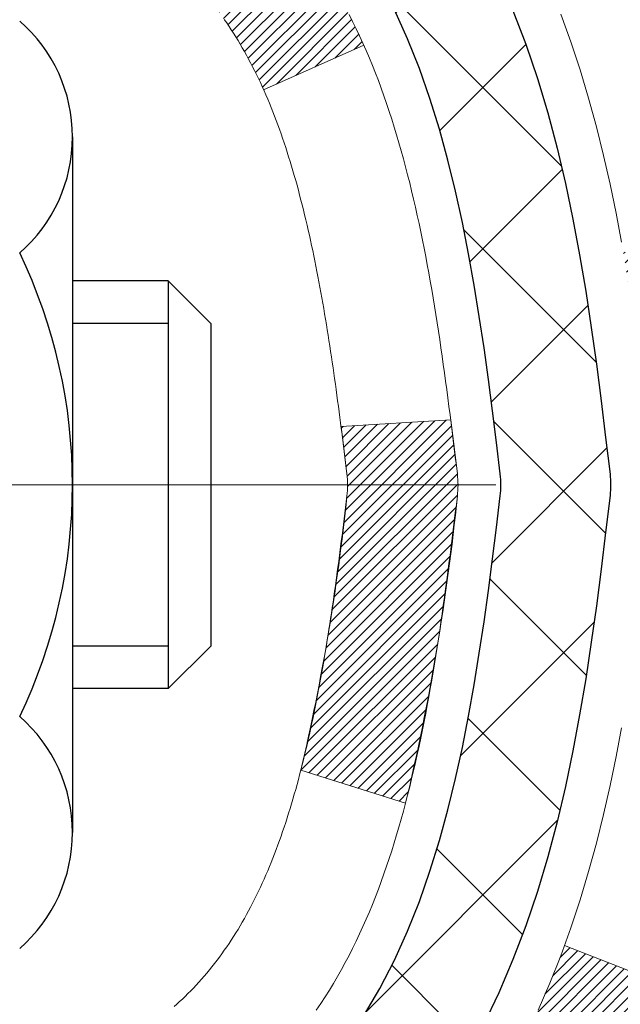
# Model space of a CAD drawing. Extents: x -7 to 3254, y -7 to 1977.
# Drawn here: x 21 to 22, y 17 to 18 of the extents above; entities that cross this region are included whole.
import ezdxf

# ---------------------------------------------------------------- set-up
doc = ezdxf.new("R2010")
doc.units = 0
doc.header["$LTSCALE"] = 5
doc.header["$MEASUREMENT"] = 0
doc.linetypes.add('CENTERX2', pattern=[4, 2.5, -0.5, 0.5, -0.5])
for name, color, linetype, lineweight in [('CENTERLINE - L', 1, 'CENTERX2', 18), ('CONCRETE - H', 130, 'CONTINUOUS', 9), ('DECK COAT - H', 20, 'CONTINUOUS', 20), ('DECK COAT - L', 22, 'CONTINUOUS', 18), ('MIG FOOT - H', 251, 'CONTINUOUS', 20), ('MIG RETAINER - H', 251, 'CONTINUOUS', 20), ('PVC SIDESHEET - H', 170, 'CONTINUOUS', 20), ('PVC SIDESHEET - L', 150, 'CONTINUOUS', 25), ('SCREW - L', 1, 'CONTINUOUS', 25)]:
    doc.layers.add(name, color=color, linetype=linetype, lineweight=lineweight)
pattern_1 = [(45, (-163.3141805429529, -79.77278840235523), (-0.003479849246914297, 0.003479849246914297), [])]

msp = doc.modelspace()

# ---------------------------------------------------------------- hatches: boundary and pattern name
at = {"layer": 'CONCRETE - H'}
h = msp.add_hatch(dxfattribs=at)
h.set_pattern_fill('AR-CONC', color=256, scale=0.21)
h.set_pattern_definition([(49.99999999999999, (0, 0), (1.506246383461582, -0.1317794834634497), [0.1575, -1.7325]), (355, (0, 0), (-0.2913778005873, 1.579603480770025), [0.126, -1.386]), (100.45144446, (0.1255205301, -0.0109816224), (1.214868578126935, 1.447823981034122), [0.1338544032, -1.4723984352]), (46.18420000000002, (0, 0.42), (2.241206794410302, -0.3475904896654607), [0.23625, -2.598749999999999]), (96.63563549, (0.1867671645, 0.3910340553), (1.96279008591588, 2.045649061626556), [0.2007817182, -2.208598895999999]), (351.1841639899999, (0, 0.42), (1.962790084615023, 2.045649060566979), [0.189, -2.0790000021]), (21, (0.21, 0.315), (1.25350480944877, -0.8454996703972115), [0.1575, -1.7325]), (326.0000000000001, (0.21, 0.315), (0.5109621970353216, 1.522815094598391), [0.126, -1.386]), (71.45144474, (0.3144587334, 0.2445416946), (1.764466991132939, 0.677315420893343), [0.133854399, -1.4723984352]), (37.50000000000001, (0, 0), (0.0255356961663104, 0.6990770930457542), [0, -1.3692, 0, -1.407, 0, -1.39125]), (7.499999999999999, (0, 0), (0.552446028628512, 0.8282645949529565), [0, -0.8021999999999999, 0, -1.3377, 0, -0.53025]), (327.5, (-0.4683, 0), (1.121027115962059, -0.04736523064219748), [0, -0.525, 0, -1.638, 0, -2.1735]), (317.5, (-0.6783, 0), (1.224690955619011, 0.2102204628978672), [0, -0.6825, 0, -1.0878, 0, -1.5435])])
edge = h.paths.add_edge_path()
edge.add_spline(control_points=[(31.02805535136699, 19.42125685639063), (31.25398744479257, 17.59344139797401), (26.66220166461023, 17.95199169146684), (23.65711285598827, 15.0361211265286), (24.51457234769766, 11.02817329633081), (27.16139633509691, 9.972265744187292), (27.44943144113856, 8.864216674042941), (27.5832094556582, 8.686932553146432)], knot_values=[0, 0, 0, 0, 5.102052994618899, 8.05350851210351, 12.05774161910766, 14.90199269968701, 15.51157126353492, 15.51157126353492, 15.51157126353492, 15.51157126353492], degree=3, periodic=0)
edge.add_line((27.58320945565825, 8.686932553144274), (27.09020931961552, 8.686932553144956))
edge.add_line((27.09020931961552, 8.686932553144956), (27.09020780363622, 8.88378256165798))
edge.add_line((27.09020780363622, 8.88378256165798), (26.42052561961546, 8.88378256165798))
edge.add_arc((26.42052410379316, 8.923152561994215), 0.03937000036541512, 240.0000000473369, 270.00220599999454, ccw=False)
edge.add_line((26.40083910363862, 8.889057141514499), (26.26507819601832, 8.967438738069617))
edge.add_arc((26.20996019595981, 8.871971561516368), 0.1102360001519432, 60.00000001047986, 89.99921203074757)
edge.add_line((26.20996171199781, 8.982207561657887), (25.30200225498962, 8.982207561657887))
edge.add_arc((25.30200225498971, 9.021577561657514), 0.03936999999962687, 239.9999999995621, 269.9999999998655, ccw=False)
edge.add_line((25.28231725498964, 8.987482141510995), (24.60223006883078, 9.380130144328618))
edge.add_arc((24.54223012810352, 9.276207061654288), 0.1199999999992107, 60.00003267854985, 90.0000000000831)
edge.add_line((24.54223012810334, 9.396207061653499), (24.33078874554357, 9.396207061653612))
edge.add_arc((24.33078874554356, 9.435577061653557), 0.03936999999994484, 225.0000000000548, 270.0000000000207, ccw=False)
edge.add_line((24.30294995156831, 9.407738267678255), (24.18648494341457, 9.524203275831937))
edge.add_arc((23.93678145309496, 9.274502817420029), 0.3531319187059014, 44.9996521543022, 76.09774571631786)
edge.add_arc((23.64749686004034, 8.105733044108872), 1.557170273069318, 76.09794164495294, 103.9019434279113)
edge.add_arc((23.35821226698623, 9.274502817469848), 0.3531319186576659, 103.9017475030849, 132.1162769632385)
edge.add_line((23.1213888032178, 9.536450901989596), (22.99204680048095, 9.407741299636868))
edge.add_arc((22.96420497424219, 9.435577063186537), 0.03937000153292582, 270.00000044387195, 315.0062388924795, ccw=False)
edge.add_line((22.96420497454719, 9.396207061653612), (21.2532998720632, 9.396207061653612))
edge.add_arc((21.25329987206317, 9.435577061653662), 0.03937000000004964, 180.5028088778555, 270.0000000000414, ccw=False)
edge.add_line((21.21393138804231, 9.435231567943546), (21.21393290401571, 16.77496918729456))
edge.add_arc((21.2533029040156, 16.77496918729466), 0.0393699999998951, 107.30237723723471, 180.0000000001448, ccw=False)
edge.add_arc((21.11399086324736, 17.22218330113114), 0.4290404058597132, 287.3023772371883, 306.9749010396736)
edge.add_arc((21.03750452343861, 17.28429139327041), 0.5251995961845108, 309.5666441756456, 345.6920565175242)
edge.add_arc((19.96755433703981, 17.57114642008704), 1.632909065609075, 345.2170686115431, 355.1808035833611)
edge.add_arc((20.23672080921711, 17.33721849564855), 1.361411651893453, 4.074979495413102, 18.33505396016192)
edge.add_arc((21.10225018694904, 17.62977340041882), 0.4478254090914203, 17.64025593849546, 71.87109708272352)
edge.add_arc((21.27232795551284, 18.10695696466519), 0.06004988997899548, 193.4822306558128, 239.2153921070368, ccw=False)
edge.add_line((21.21393290401571, 18.09295670584127), (21.21393290401571, 18.28219175469984))
edge.add_line((21.21393290401571, 18.28219175469984), (21.11550790401603, 18.28219175469984))
edge.add_line((21.11550790401603, 18.28219175469984), (21.11550790401603, 18.28674431081991))
edge.add_arc((21.15487790401613, 18.28674431082007), 0.03937000000010116, 122.90315213941739, 180.0000000002275, ccw=False)
edge.add_line((21.13349130738018, 18.31979896834876), (21.44870924783598, 18.52374719982173))
edge.add_arc((21.26773716090952, 18.72489719406113), 0.2705775608379793, 311.9773110940874, 358.5307111492331)
edge.add_line((21.53822575922609, 18.71795928300934), (21.8261384394381, 18.71795928300922))
edge.add_arc((21.82734228098153, 18.79549559894609), 0.07754566089423381, 269.11048781214, 360.889512187944)
edge.add_line((21.90487859691839, 18.79669944048963), (21.90487859691839, 19.4212568563904))
edge.add_line((21.90487859691839, 19.4212568563904), (31.02805535136704, 19.42125685639051))
h.paths.add_polyline_path([(25.43836319360439, 11.44971420956506), (32.08122033646153, 11.44971420956506), (32.08122033646153, 12.89971420956506), (25.43836319360439, 12.89971420956506)], flags=9)
at = {"layer": 'DECK COAT - H'}
h = msp.add_hatch(dxfattribs=at)
h.set_pattern_fill('ANSI31', color=256, scale=0.03937, style=0)
h.set_pattern_definition(pattern_1)
h.paths.add_polyline_path([(21.20488882739002, 17.77859812205837), (21.20305824820841, 17.77993919281958), (21.20123016745239, 17.78123503882487), (21.19940592833697, 17.78248519349721), (21.19758687407702, 17.7836891902591), (21.19577463426637, 17.78484641537646), (21.19397364238759, 17.78595492851842), (21.1912943196339, 17.78754232077505), (21.18775585269779, 17.78947598823775), (21.18421379769038, 17.79125322939431), (21.18153306109284, 17.79247710103571), (21.17968235502323, 17.79328155559061), (21.17775679320673, 17.79407910627627), (21.17574277923993, 17.79487442229764), (21.17363992071589, 17.79566704542616), (21.17144886950641, 17.79645627638045), (21.16917027748329, 17.79724141587893), (21.16680479651856, 17.7980217646401), (21.16435345426677, 17.79879650476549), (21.16181930455204, 17.79956462426922), (21.15920326361638, 17.8003265094445), (21.15650578797724, 17.80108274748055), (21.15372733415185, 17.8018339255659), (21.15086835865768, 17.80258063088955), (21.14792931801216, 17.80332345064026), (21.14491066873254, 17.80406297200692), (21.14181286733637, 17.80479978217839), (21.13863584345378, 17.80553489840553), (21.13537935989788, 17.80627065656346), (21.13204527760783, 17.80700886866917), (21.12863555847488, 17.80775129612174), (21.12515216439007, 17.80849970032033), (21.12159705724454, 17.80925584266389), (21.11797219892944, 17.8100214845516), (21.11635185193015, 17.81038599910197, -0.01216223081922373), (21.10642524786905, 17.81250202235343), (21.12674252981284, 17.88056749662779, 0.00498223423146265), (21.12943617149139, 17.88003361598599), (21.13431807608637, 17.87899940213912), (21.1397350127489, 17.87785041396738), (21.14510325648516, 17.87669452532337), (21.15041932646736, 17.87552414134062), (21.15567974186771, 17.87433166715333), (21.16088058871057, 17.87310930895045), (21.16601761292233, 17.87184971160501), (21.17108806585665, 17.87054680707989), (21.17608927481442, 17.86919457796374), (21.18101856709674, 17.86778700684555), (21.18587327000429, 17.8663180763143), (21.1906507108383, 17.86478176895842), (21.19534821689942, 17.86317206736713), (21.19996311548877, 17.86148295412907), (21.20449273390724, 17.85970841183313), (21.20893469574455, 17.85784224605798), (21.21330304115642, 17.85587061341833), (21.217611502567, 17.85378618340313), (21.22186681012747, 17.85158693851007), (21.22607569398903, 17.84927086123683), (21.23024488430289, 17.84683593408123), (21.23438102246857, 17.84428018852883), (21.23848011644142, 17.84160760281098), (21.24253551882711, 17.83882387131142), (21.24654542480673, 17.83593206551642), (21.25050802956102, 17.83293525691202), (21.25442152827097, 17.8298365169844), (21.25828411566428, 17.82663891655248), (21.2620938381518, 17.8233454161409), (21.26584879638378, 17.81995944312131), (21.26954722114974, 17.81648470278684), (21.27318734323987, 17.81292490043096), (21.27676739344381, 17.80928374134724), (21.2802856025514, 17.80556493082894), (21.28374020135274, 17.8017721741695), (21.28712942063757, 17.7979091766624), (21.29045149119563, 17.79397964360111), (21.29370464381699, 17.78998728027885), (21.29688710929142, 17.78593579198922), (21.29999711840875, 17.78182888402544), (21.30303259549586, 17.77767046113409), (21.30599333505151, 17.77346273536408), (21.30888060346999, 17.76920668868057), (21.31169566899834, 17.76490330156899), (21.31443979988362, 17.76055355451466), (21.31711426437286, 17.7561584280031), (21.31972033071324, 17.75171890251987), (21.32225926715168, 17.74723595855015), (21.32473234193534, 17.7427105765796), (21.32714082331117, 17.73814373709352), (21.32948597952631, 17.73353642057747), (21.33176907882782, 17.72888960751673), (21.33399138946262, 17.72420427839687), (21.336154179678, 17.71948141370329), (21.33667034813115, 17.71831409703007), (21.27195117410062, 17.68945202552037), (21.27106108318898, 17.69143597207777), (21.26985467992162, 17.69406148840004), (21.26863064959079, 17.69666227539925), (21.26738879346473, 17.69923822428676), (21.26612908950617, 17.70178901127655), (21.26485171420924, 17.70431414385972), (21.26355647552779, 17.7068136406741), (21.2622431687233, 17.7092875368139), (21.26091158905771, 17.71173586737369), (21.25956153179285, 17.71415866744813), (21.25819279219044, 17.71655597213145), (21.2568051655123, 17.71892781651842), (21.25539844702027, 17.72127423570315), (21.25397243197617, 17.72359526478054), (21.25252691564182, 17.7258909388447), (21.25106169327884, 17.72816129299041), (21.24957656014928, 17.730406362312), (21.24807131151474, 17.73262618190391), (21.24654529659526, 17.73482129088744), (21.244995606228, 17.73699481777076), (21.24342251974494, 17.73914635045467), (21.241826969122, 17.74127474438431), (21.24020988633512, 17.74337885500505), (21.23857220336001, 17.74545753776191), (21.23691485217293, 17.74750964810026), (21.23523876474948, 17.74953404146537), (21.23354487306571, 17.75152957330225), (21.23183410909755, 17.75349509905617), (21.23010740482081, 17.75542947417237), (21.22836569221155, 17.75733155409613), (21.22660990324559, 17.75920019427268), (21.22484096989885, 17.76103425014706), (21.22305984315184, 17.7628325591961), (21.22126869798532, 17.76459292812977), (21.21946923164555, 17.76631400244456), (21.21766240131862, 17.76799519996938), (21.2158491641903, 17.76963593853303), (21.21403047744647, 17.77123563596454), (21.21220729827311, 17.77279371009261), (21.21038058385599, 17.77430957874627), (21.20855129138121, 17.7757826597542), (21.20672037803453, 17.77721237094543)])
h.paths.add_polyline_path([(20.94621690397159, 18.28219175470007), (21.01708290397161, 18.28219175470007), (21.01708290397161, 18.11186195312312), (20.94621690397159, 18.11186195312324)])
h.paths.add_polyline_path([(21.40222486955778, 17.85565382484525), (21.39077790935298, 17.87091695998707), (21.37860566446486, 17.88566915656666), (21.36569919893972, 17.89976953181802), (21.35204971262849, 17.91307625378236), (21.33764840538194, 17.92544749050136), (21.32248716892659, 17.93674315197903), (21.30660469573306, 17.94694098028945), (21.28895742490951, 17.9568603624799), (21.32621826844851, 18.01886076423908), (21.3418704170135, 18.00965503778876), (21.35721094632353, 17.9994677577091), (21.37204370048934, 17.98850257074888), (21.38635929791062, 17.97685330606383), (21.4001483535055, 17.96461374158285), (21.41339963268896, 17.95185043998571), (21.42609701424178, 17.93855805709994), (21.43822714183531, 17.92472998101594), (21.44978993242498, 17.91039861183093), (21.46078839350659, 17.89560543316564), (21.47122553257597, 17.88039192864095), (21.48110435712906, 17.86479958187748), (21.49042787466166, 17.8488698764961), (21.49919915630309, 17.83264425424225), (21.50054071194219, 17.8299564169789), (21.43616308836656, 17.8002358146159), (21.43241522232537, 17.80742637042998), (21.42301696926003, 17.82389064865355), (21.41296248977662, 17.83997164690992)])
h.paths.add_polyline_path([(21.1430669039714, 18.28219175470007), (21.21393290397143, 18.28219175470007), (21.21393290397143, 18.20684614358139), (21.1430669039714, 18.20684614358139)])
h = msp.add_hatch(dxfattribs=at)
h.set_pattern_fill('ANSI31', color=256, scale=0.03937, style=0)
h.set_pattern_definition(pattern_1)
edge = h.paths.add_edge_path()
edge.add_line((21.39287731565102, 17.47599897193014), (21.39718698805504, 17.44105540997099))
edge.add_arc((21.33855943491105, 17.43396294656792), 0.05905499999809771, 353.1021672443296, 366.8978327558927, ccw=False)
edge.add_arc((19.90446629189429, 17.57648499999401), 1.500199846818024, 346.579859602878, 354.2763929923744, ccw=False)
edge.add_line((21.36370221420449, 17.22830386404279), (21.29603433714871, 17.24966852532144))
edge.add_arc((19.92828895521481, 17.57052153155529), 1.404875112389268, 346.7979661355616, 354.1293311561413)
edge.add_arc((21.26717374582731, 17.43396294656678), 0.05905500000150653, 353.0589419097265, 366.9410581970547)
edge.add_line((21.32579593155035, 17.44109963811376), (21.32198278891607, 17.4717287625666))
edge.add_line((21.32198278891607, 17.4717287625666), (21.39287830083865, 17.47599903127126))
edge = h.paths.add_edge_path()
edge.add_line((21.58489677062775, 17.35036142394561), (21.51537937070631, 17.35762635885145))
edge.add_arc((17.19855465008638, 17.89553364639799), 4.350209181010778, 352.8971462706029, 353.8232404798497)
edge.add_arc((21.4648127495029, 17.43396294655916), 0.05905499999901267, 353.6858784896266, 366.3141215274354)
edge.add_arc((19.21973744229032, 17.20854184442543), 2.315415893508157, 365.7484803829724, 369.3401081593016)
edge.add_line((21.50445635951607, 17.58432133984967), (21.57320997381416, 17.59536063111828))
edge.add_arc((18.80770821384291, 17.13940521430969), 2.802837013905978, 366.17369745405193, 369.36227794870456, ccw=False)
edge.add_arc((21.53563568996216, 17.43396294656803), 0.05905499999875025, 353.3218076347646, 366.6781923652354, ccw=False)
edge.add_arc((16.10449619345033, 18.05958551381899), 5.526108933343981, 352.62627912150367, 353.4278146006737, ccw=False)
h = msp.add_hatch(dxfattribs=at)
h.set_pattern_fill('ANSI31', color=256, scale=0.03937, style=0)
h.set_pattern_definition([(45, (-163.3141805429846, 74.84742639049237), (-0.003479849246914297, 0.003479849246914297), [])])
h.paths.add_polyline_path([(21.14306690402074, 15.93690061902463), (21.21393290402077, 15.93690061902463), (21.21393290402065, 15.70068061902462), (21.14306690402063, 15.70068061902462)])
h.paths.add_polyline_path([(21.14306690402097, 16.40934061902463), (21.21393290402099, 16.40934061902463), (21.21393290402088, 16.17312061902463), (21.14306690402097, 16.17312061902463)])
h.paths.add_polyline_path([(21.1430669039714, 16.77497084339528, -0.2338025474487269), (21.18640641133706, 16.86258839283174), (21.2294120982601, 16.80626177910914, 0.2338092780812933), (21.21393290397143, 16.77496918729467), (21.21393290397222, 16.64556061902464), (21.1430669040212, 16.64556061902464)])
h.paths.add_polyline_path([(21.36569919893972, 16.96815636131792), (21.37860566446486, 16.98225673656928), (21.39077790935298, 16.99700893314888), (21.40222486955778, 17.01227206829081), (21.41296248977662, 17.02795424622603), (21.42301696926003, 17.0440352444824), (21.43241522232537, 17.06049952270597), (21.44118317327238, 17.07732147951252), (21.4493461789128, 17.09446974642718), (21.45692958934043, 17.11191288670783), (21.46395875464961, 17.12961946361223), (21.46632387401675, 17.13614640380386), (21.53195077419147, 17.11054437430174), (21.52901794417264, 17.10244369276471), (21.52231767995156, 17.08537709357221), (21.51512661656713, 17.06847416179095), (21.50742640085863, 17.05176511065336), (21.49919915630309, 17.03528163889381), (21.49042787466166, 17.01905601663996), (21.48110435712906, 17.00312631125858), (21.47122553257597, 16.98753396449511), (21.46078839350659, 16.97232045997031), (21.44978993242498, 16.95752728130513), (21.43822714183531, 16.94319591212012), (21.42609701424178, 16.92936783603601), (21.41339963268896, 16.91607545315036), (21.4001483535055, 16.9033121515531), (21.39467500512384, 16.89845384925796), (21.34783126244517, 16.95122584014472), (21.35204971262849, 16.95484963935358)])
h.paths.add_polyline_path([(20.94621690403105, 15.78618674764401), (21.01708290402118, 15.7861867476439), (21.01708290402107, 15.54996674764389), (20.94621690403059, 15.54996674764401)])
h.paths.add_polyline_path([(20.94621690403207, 16.25862674764402), (21.01708290402152, 16.2586267476439), (21.01708290402141, 16.0224067476439), (20.94621690403162, 16.02240674764401)])
h.paths.add_polyline_path([(20.94621690403298, 16.73106674764402), (21.01708290402175, 16.73106674764391), (21.01708290402163, 16.4948467476439), (20.94621690403253, 16.49484674764402)])
h.paths.add_polyline_path([(21.11635185193015, 17.05753989403409), (21.11797219892944, 17.05790440858435), (21.12371021884425, 17.05911639206555), (21.13054449639091, 17.06058473067024), (21.13715885440715, 17.06204924136146), (21.14343814704884, 17.06350217658824), (21.14946045233339, 17.06497754620635), (21.1551754744448, 17.06647019189141), (21.16056794288087, 17.06798197189788), (21.16562044400357, 17.06951342232161), (21.17034535754837, 17.07107212454183), (21.17472907656904, 17.07265116876088), (21.17874820569293, 17.07423828674347), (21.18319824174964, 17.07617260350717), (21.21156592804593, 17.01127124169317), (21.20893469574455, 17.01008364707808), (21.20449273390724, 17.00821748130282), (21.19996311548877, 17.00644293900687), (21.19534821689942, 17.00475382576893), (21.1906507108383, 17.00314412417752), (21.18587327000429, 17.00160781682176), (21.18101856709674, 17.0001388862904), (21.17608927481453, 16.99873131517221), (21.17108806585665, 16.99737908605617), (21.16601761292233, 16.99607618153105), (21.16088058871057, 16.99481658418561), (21.15567974186771, 16.99359422598273), (21.15041932646747, 16.99240175179533), (21.14510325648527, 16.99123136781269), (21.13973501274901, 16.99007547916857), (21.13431807608637, 16.98892649099695), (21.12943617149139, 16.98789227715007, 0.2400102199965719), (21.03037705963808, 16.91151719611308), (20.96634805398079, 16.94188619989221, -0.2400102199965877)])
at = {"layer": 'MIG FOOT - H'}
h = msp.add_hatch(dxfattribs=at)
h.set_pattern_fill('ANSI31', color=256, scale=1.9685, style=0)
h.set_pattern_definition([(45, (-928.7017718973823, -448.1414098691001), (-0.1739924623457148, 0.1739924623457148), [])])
h.paths.add_polyline_path([(20.87399839199892, 18.18409205313593), (20.70999839199894, 18.18409205313581), (20.70999839199962, 17.62159205313581), (20.87399839199938, 17.62159205313581)])
edge = h.paths.add_edge_path()
edge.add_line((23.42874836099926, 9.10093205313602), (21.0643283919994, 9.10093205313602))
edge.add_arc((21.06432839199928, 9.291262053135924), 0.1903299999999604, 179.9999999999829, 270.0000000000342, ccw=False)
edge.add_line((20.87399839199938, 9.291262053136037), (20.87399839199961, 17.24659205313593))
edge.add_line((20.87399839199961, 17.24659205313581), (20.70999839199939, 17.24659205313581))
edge.add_line((20.70999839199939, 17.24659205313581), (20.70999839199939, 9.291262053135924))
edge.add_arc((21.06432839199951, 9.291262053136037), 0.3543300000001182, 180.0000000000092, 269.9999999999816)
edge.add_line((21.0643283919994, 8.936932053136033), (23.42874836099938, 8.936932053136033))
edge.add_line((23.42874836099938, 8.936932053136033), (23.42874836099926, 9.10093205313602))
h.paths.add_polyline_path([(24.39749839199916, 9.100932053135907), (23.86625142299917, 9.100932053135907), (23.86625142299906, 8.93693205313592), (24.39749839199951, 8.936932053136033)])
at = {"layer": 'MIG RETAINER - H'}
h = msp.add_hatch(dxfattribs=at)
h.set_pattern_fill('ANSI31', color=256, scale=0.47, style=0)
h.set_pattern_definition([(45, (-928.7017718973823, -418.8402661755443), (-0.04154252339470966, 0.04154252339470967), [])])
h.paths.add_polyline_path([(20.47199839200093, 16.5120920531359), (20.47199839199956, 17.21320896027019), (20.54629472628162, 17.27779377833041), (20.70999839199939, 17.27779377833041), (20.70999839199996, 16.51209205313602)])
edge = h.paths.add_edge_path()
edge.add_arc((21.25199839199783, 18.96109205313824), 0.07800000000003138, 270.000000000501, 360.0000000000418)
edge.add_line((21.32999839199792, 18.96109205313824), (21.32999839199758, 19.22409205313532))
edge.add_arc((21.34999839199779, 19.22409205313555), 0.02000000000020918, 90.00000000195422, 180.0000000006514, ccw=False)
edge.add_line((21.3499983919971, 19.24409205313576), (21.43699839199698, 19.24409205313769))
edge.add_arc((21.43699839199766, 19.21409205313761), 0.03000000000002956, 2.1719870346714742e-10, 90.0000000013028, ccw=False)
edge.add_line((21.46699839199763, 19.21409205313772), (21.46699839199832, 18.67909205313059))
edge.add_arc((21.30999839199839, 18.67909205313047), 0.1569999999999254, -90.00000000033191, 6.230038707144558e-11, ccw=False)
edge.add_line((21.30999839199748, 18.52209205313044), (21.14373807704018, 18.52209205313135))
edge.add_arc((21.14373807705087, 18.44335236809978), 0.07873968503150763, 90.00000000777618, 177.4144840053407)
edge.add_arc((20.95019561798469, 18.45209205313527), 0.114999999999426, 275.2124696741832, 357.41448399788595, ccw=False)
edge.add_arc((20.95882630330991, 18.357484911382), 0.02000000000000517, 160.3257550186187, 275.2124696744299, ccw=False)
edge.add_arc((20.82877933687857, 18.40398252557019), 0.1181095275611714, 340.3257550185371, 642.6342225154141)
edge.add_arc((20.8589874970389, 18.26921714179899), 0.02000000000040289, -10.621520467928804, 102.63422251394002, ccw=False)
edge.add_arc((20.80099839199883, 18.28009205313695), 0.07899999999997757, 270.0000000008245, 349.3784795304081, ccw=False)
edge.add_line((20.80099839199997, 18.201092053137), (20.72699839199876, 18.20109205313587))
edge.add_arc((20.72699839199899, 18.18409205313581), 0.01699999999999591, 90.00000000076633, 180)
edge.add_line((20.70999839199894, 18.18409205313581), (20.70999839199951, 17.59039032794111))
edge.add_line((20.70999839199951, 17.59039032794111), (20.54629472628162, 17.59039032794111))
edge.add_line((20.54629472628162, 17.59039032794111), (20.47199839199956, 17.65497514600143))
edge.add_line((20.47199839199956, 17.65497514600143), (20.47199839199763, 19.21409205313499))
edge.add_arc((20.50199839199749, 19.21409205313499), 0.02999999999985903, 90.00000000043423, 180.0000000002171, ccw=False)
edge.add_line((20.50199839199726, 19.24409205313496), (20.56699839199743, 19.24409205313565))
edge.add_arc((20.56699839199766, 19.22409205313555), 0.01999999999998181, 0, 90.00000000065143, ccw=False)
edge.add_line((20.58699839199764, 19.22409205313555), (20.58699839199798, 18.96109205313415))
edge.add_arc((20.66499839199795, 18.96109205313427), 0.07799999999997453, 180.0000000000835, 270.0000000004176)
edge.add_line((20.66499839199852, 18.88309205313429), (20.66899839199854, 18.88309205313429))
edge.add_arc((20.66899839199809, 18.96109205313415), 0.07799999999986085, 270.000000000334, 360.0000000001671)
edge.add_line((20.74699839199795, 18.96109205313438), (20.74699839199761, 19.22409205313498))
edge.add_arc((20.76699839199759, 19.22409205313498), 0.01999999999998181, 90.00000000032571, 180, ccw=False)
edge.add_line((20.76699839199748, 19.24409205313496), (20.90844504005381, 19.24409205313587))
edge.add_line((20.90844504005381, 19.24409205313599), (20.90844504005381, 18.91319684691881))
edge.add_line((20.90844504005381, 18.91319684691869), (20.92773060245153, 18.89386624001678))
edge.add_line((20.92773060245153, 18.89386624001689), (20.92773060245153, 18.81672399043156))
edge.add_line((20.92773060245153, 18.81672399043156), (20.98558728964016, 18.7781528656386))
edge.add_line((20.98558728964016, 18.7781528656386), (21.0434439768288, 18.81672399043156))
edge.add_line((21.0434439768288, 18.81672399043156), (21.0434439768288, 18.89386624001678))
edge.add_line((21.0434439768288, 18.89386624001689), (21.06272953922561, 18.91315180241291))
edge.add_line((21.06272953922561, 18.91315180241291), (21.06272953922561, 19.24409205313599))
edge.add_line((21.06272953922561, 19.24409205313599), (21.14999839199763, 19.2440920531361))
edge.add_arc((21.14999839199763, 19.22409205313612), 0.01999999999998181, 0, 90, ccw=False)
edge.add_line((21.16999839199761, 19.22409205313612), (21.16999839199795, 18.96109205313802))
edge.add_arc((21.24799839199804, 18.96109205313824), 0.07800000000008822, 180.000000000167, 270.000000000334)
edge.add_line((21.24799839199849, 18.88309205313816), (21.25199839199851, 18.88309205313816))
at = {"layer": 'PVC SIDESHEET - H'}
h = msp.add_hatch(dxfattribs=at)
h.set_pattern_fill('ANSI37', color=256, scale=0.59055, style=0)
h.set_pattern_definition([(45, (-163.3141805429846, 74.84742639049237), (-0.05219773870371446, 0.05219773870371446), []), (135, (-163.3141805429846, 74.84742639049237), (-0.05219773870371446, -0.05219773870371446), [])])
h.paths.add_polyline_path([(21.04464190397195, 18.21287251450291), (21.04464190397172, 18.28674431082014, -0.2544175294253038), (21.09499543339129, 18.3792973519006), (21.31586529564717, 18.52220171111183, 0.4033078353723514), (21.46699839196137, 18.6790920532021), (21.46699839196137, 18.70394201919713, 0.02353096692885778), (21.46786940397041, 18.7224395532504), (21.46786940396882, 19.22047005325008, 0.4142135623729873), (21.44424740396877, 19.24409205325001), (21.06432690420522, 19.24409205324899), (21.0643269042051, 19.30314716879512), (21.08893300976271, 19.3228320532413), (21.42733983684522, 19.32283205324221, -0.4142135623730915), (21.53757583684555, 19.21259605324245), (21.53757583684691, 18.7224395532504, -0.213440768600962), (21.44870924779158, 18.52374719982195), (21.13349130733579, 18.31979896834888, 0.2544175294251872), (21.11550790397175, 18.28674431082014), (21.11550790397186, 18.21287251450291), (21.11550790397175, 18.03041441354456, 0.3306422189433676), (21.15747860659823, 17.97388460009778), (21.18123887849694, 17.96681298845679), (21.20429647846854, 17.9595528241092), (21.2269722586577, 17.95173301435112), (21.24910992632303, 17.94312447593676), (21.27055318872371, 17.93349812561995), (21.29114575311857, 17.92262488015454), (21.31073132676656, 17.91027565629462), (21.32915364832442, 17.89622145875238), (21.3462987301244, 17.88035171856664), (21.36217838953743, 17.86290829954645), (21.37682774091226, 17.84419833012349), (21.39028189859775, 17.82452893873015), (21.40257629615925, 17.8042051785461), (21.41376197659972, 17.78343062458656), (21.42391233407849, 17.76226354526339), (21.43310179293221, 17.74074901344203), (21.44139970065461, 17.71891743905188), (21.44887314413833, 17.69679270295488), (21.45558919992774, 17.67439865612367), (21.46161494456643, 17.65175914953123), (21.4670174545989, 17.62889803415042), (21.47186380656885, 17.60583916095389), (21.47622107702043, 17.58260638091461), (21.48015634249768, 17.55922354500534), (21.48373667954465, 17.53571450419882), (21.48702916470526, 17.51210310946804), (21.49010087452379, 17.48841321178564), (21.49301888554405, 17.46466866212459), (21.49585027431019, 17.44089331145754, -0.05933499155532457), (21.49583762660049, 17.42692637805986), (21.49301888554405, 17.40325723101147), (21.49010087452379, 17.37951268135031), (21.48702916470526, 17.3558227836679), (21.48373667954465, 17.33221138893713), (21.48015634249768, 17.30870234813061), (21.47622107702043, 17.28531951222134), (21.47186380656885, 17.26208673218206), (21.4670174545989, 17.23902785898552), (21.46161494456643, 17.21616674360472), (21.45558919992774, 17.19352723701228), (21.44887314413833, 17.17113319018118), (21.44139970065461, 17.14900845408407), (21.43310179293221, 17.12717687969381), (21.42391233407849, 17.10566234787255), (21.41376197659972, 17.08449526854939), (21.40257629615925, 17.06372071458985), (21.39028189859775, 17.04339695440591), (21.37682774091226, 17.02372756301246), (21.36217838953732, 17.00501759358961), (21.3462987301244, 16.9875741745693), (21.32915364832442, 16.97170443438368), (21.31073132676656, 16.95765023684145), (21.29114575311857, 16.9453010129814), (21.27055318872371, 16.934427767516), (21.24910992632303, 16.92480141719919), (21.22697225865758, 16.91619287878483), (21.20429647846854, 16.90837306902687), (21.18123887849694, 16.90111290467927), (21.15795575148374, 16.89418330249588, 0.3329817396557117), (21.11550790397141, 16.83751147959207), (21.0446419039815, 16.83751147959207), (21.04464190397172, 16.85246635543113, -0.3608117966093517), (21.13452451798773, 16.96080709280635), (21.15484233466915, 16.96515308586844), (21.17498571726341, 16.96991554869008), (21.19478023168332, 16.97551095103084), (21.21405144384184, 16.98235576265039), (21.23262641593143, 16.99085868940152), (21.25038271417938, 17.00116638146311), (21.26725939296372, 17.01310643888097), (21.28319922646958, 17.02648716034263), (21.29814498888217, 17.04111684453493), (21.31203945438651, 17.05680379014517), (21.3248253971677, 17.07335629586042), (21.33645672816155, 17.09059313162025), (21.3469726697642, 17.10841328087064), (21.35645188912983, 17.12675281471773), (21.36497326687569, 17.14554800497386), (21.37261568361882, 17.1647351234519), (21.37945801997645, 17.18425044196441), (21.38557915656563, 17.20403023232403), (21.39105797400347, 17.22401076634331), (21.39597335290713, 17.24412831583491), (21.40040357808059, 17.26432038394965), (21.40441324133607, 17.28455277247586), (21.4080532474413, 17.30481956954883), (21.41137390654066, 17.32511609218351), (21.41442552877842, 17.34543765739464), (21.41725842429875, 17.36577958219696), (21.4199229032458, 17.38613718360544), (21.42246927576409, 17.40650577863481), (21.42493590283991, 17.42678245735816, 0.06060086340155051), (21.42494785199776, 17.44104520883614), (21.42246927576409, 17.46142011450125), (21.4199229032458, 17.48178870953062), (21.41725842429875, 17.5021463109391), (21.41442552877842, 17.52248823574142), (21.41137390654066, 17.54280980095255), (21.4080532474413, 17.56310632358712), (21.40441324133607, 17.5833731206602), (21.40040357808059, 17.60360550918641), (21.39597335290713, 17.62379757730103), (21.39105797400347, 17.64391512679275), (21.38557915656563, 17.66389566081203), (21.37945801997645, 17.68367545117154), (21.37261568361882, 17.70319076968404), (21.36497326687569, 17.72237788816209), (21.35645188912983, 17.74117307841833), (21.3469726697642, 17.75951261226531), (21.33645672816155, 17.77733276151581), (21.3248253971677, 17.79456959727564), (21.31203945438651, 17.81112210299089), (21.29814498888217, 17.82680904860102), (21.28319922646958, 17.84143873279343), (21.26725939296372, 17.85481945425498), (21.25038271417938, 17.86675951167295), (21.23262641593143, 17.87706720373443), (21.21405144384184, 17.88557013048568), (21.19478023168332, 17.89241494210511), (21.17498571726341, 17.89801034444598), (21.15484233466915, 17.90277280726762), (21.13452451798773, 17.9071188003296, -0.3608117966100778), (21.04464190397172, 18.01545953770493)])

# ---------------------------------------------------------------- linework, layer by layer
at = {"layer": 'CENTERLINE - L', "ltscale": 0.3}
msp.add_line((21.42201783655364, 17.43409205313581), (20.42299491747357, 17.43409205313581), dxfattribs=at)
at = {"layer": 'DECK COAT - L'}
for p, q in [((21.33667604926492, 17.71831663949966), (21.27195339242914, 17.68945301480299)), ((21.53200615833336, 17.11052276812448), (21.46638433961286, 17.13612281527581))]:
    msp.add_line(p, q, dxfattribs=at)
for points in [[(21.21403047744647, 17.09669025717152), (21.2158491641903, 17.09828995460303), (21.21766240131862, 17.09993069316668), (21.21946923164566, 17.1016118906915), (21.22126869798532, 17.10333296500629), (21.22305984315184, 17.10509333393996), (21.22484096989885, 17.106891642989), (21.22660990324559, 17.10872569886338), (21.22836569221155, 17.11059433903993), (21.23010740482093, 17.11249641896357), (21.23183410909755, 17.11443079407989), (21.23354487306571, 17.11639631983381), (21.23523876474948, 17.11839185167069), (21.23691485217293, 17.12041624503568), (21.23857220336012, 17.12246835537404), (21.24020988633512, 17.12454703813101), (21.241826969122, 17.12665114875175), (21.24342251974505, 17.12877954268139), (21.244995606228, 17.1309310753653), (21.24654529659526, 17.13310460224862), (21.24807131151485, 17.13529971123215), (21.24957656014928, 17.13751953082406), (21.25106169327896, 17.13976460014565), (21.25252691564182, 17.14203495429136), (21.25397243197628, 17.14433062835552), (21.25539844702038, 17.14665165743291), (21.25680516551242, 17.14899807661764), (21.25819279219056, 17.15136992100462), (21.25956153179297, 17.15376722568793), (21.26091158905783, 17.15619002576237), (21.26224316872342, 17.15863835632216), (21.26355647552779, 17.16111225246196), (21.26485171420936, 17.16361174927634), (21.26612908950617, 17.16613688185952), (21.26738879346485, 17.1686876688493), (21.2686306495909, 17.17126361773681), (21.26985467992162, 17.17386440473602), (21.27106108318898, 17.17648992105829), (21.27225005812474, 17.17914005791509), (21.27342180346065, 17.18181470651767), (21.27457651792858, 17.18451375807761), (21.27571440026028, 17.18723710380605), (21.27683564918752, 17.18998463491458), (21.27794046344215, 17.19275624261455), (21.27902904175593, 17.19555181811721), (21.28010158286074, 17.19837125263403), (21.2811582854882, 17.20121443737649), (21.28219934837031, 17.20408126355584), (21.28322497023871, 17.20697162238353), (21.28423534982525, 17.20988540507084), (21.28523068586171, 17.21282250282921), (21.28621117708005, 17.21578280687014), (21.28717702221181, 17.21876620840497), (21.28812841998885, 17.22177259864496), (21.28906556914316, 17.22480186880158), (21.28998866840638, 17.22785391008618), (21.29089791651037, 17.23092861371025), (21.29179351218679, 17.23402587088502), (21.29267551614268, 17.23714469173102), (21.29354357906934, 17.24028128338351), (21.29439786745783, 17.24343490950137), (21.29523860803826, 17.24660520694555), (21.29606602754095, 17.24979181257719), (21.29688035269609, 17.25299436325734), (21.29768181023414, 17.25621249584707), (21.29847062688506, 17.25944584720763), (21.29924702937942, 17.26269405419986), (21.30001124444729, 17.2659567536849), (21.3007634988189, 17.26923358252394), (21.30150401922467, 17.27252417757801), (21.3022330323947, 17.27582817570804), (21.30295076505942, 17.27914521377532), (21.30365744394894, 17.28247492864078), (21.30435329579356, 17.28581695716558), (21.30503854732351, 17.28917093621077), (21.3057134252692, 17.29253650263739), (21.30637815636064, 17.29591329330661), (21.30703296732824, 17.29930094507937), (21.30767808490234, 17.30269909481693), (21.30831373581302, 17.30610737938024), (21.30894014679072, 17.30952543563033), (21.30955754456554, 17.3129529004285), (21.31016577033355, 17.31638841185519), (21.31076469495437, 17.3198309029825), (21.31135459863, 17.32328047765155), (21.31193576156792, 17.32673723971855), (21.31250846397583, 17.33020129303996), (21.31307298606131, 17.33367274147245), (21.31362960803196, 17.33715168887203), (21.31417861009524, 17.34063823909547), (21.31472027245897, 17.34413249599901), (21.31525487533062, 17.34763456343909), (21.3157826989179, 17.35114454527216), (21.31630402342816, 17.35466254535457), (21.31681912906922, 17.35818866754276), (21.31732829604854, 17.3617230156933), (21.31783180457384, 17.36526569366241), (21.3183299348527, 17.36881680530665), (21.31882296709259, 17.37237645448225), (21.31931118150121, 17.37594474504577), (21.31979485828626, 17.37952178085366), (21.32027427765499, 17.38310766576238), (21.32074971981544, 17.38670250362803), (21.32122146497474, 17.3903063983074), (21.32168979334094, 17.39391945365672), (21.32215498384059, 17.39754176063558), (21.32261726802616, 17.40117286306962), (21.32307691279195, 17.40481246190835), (21.32353421417335, 17.40846051742993), (21.32398946820555, 17.41211698991229), (21.32444297092385, 17.41578183963348), (21.32489501836378, 17.41945502687143), (21.32534590656039, 17.42313651190408), (21.32579593154898, 17.42682625500946, 0.06064634801541299), (21.32579593154875, 17.44109963812672), (21.32534590656016, 17.4447893812321), (21.32489501836355, 17.44847086626474), (21.32444297092385, 17.45214405350269), (21.32398946820544, 17.45580890322377), (21.32353421417324, 17.45946537570613), (21.32307691279195, 17.46311343122771), (21.32261726802616, 17.46675303006656), (21.32215498384059, 17.47038413250048), (21.32168979334094, 17.47400643947945), (21.32122146497474, 17.47761949482877), (21.32074971981532, 17.48122338950814), (21.32027427765499, 17.48481822737391), (21.31979485828614, 17.48840411228251), (21.31931118150121, 17.4919811480904), (21.31882296709259, 17.49554943865392), (21.3183299348527, 17.49910908782964), (21.31783180457384, 17.50266019947377), (21.31732829604854, 17.50620287744287), (21.31681912906922, 17.5097372255933), (21.31630402342816, 17.5132633477816), (21.31578269891779, 17.51678134786401), (21.31525487533062, 17.52029132969709), (21.31472027245897, 17.52379339713717), (21.31417861009524, 17.52728765404071), (21.31362960803196, 17.53077420426403), (21.31307298606131, 17.53425315166372), (21.31250846397583, 17.5377246000961), (21.31193576156792, 17.54118865341762), (21.31135459862989, 17.54464541548462), (21.31076469495437, 17.54809499015367), (21.31016577033344, 17.55153748128099), (21.30955754456554, 17.55497299270768), (21.30894014679072, 17.55840045750573), (21.30831373581302, 17.56181851375582), (21.30767808490234, 17.56522679831924), (21.30703296732824, 17.56862494805669), (21.30637815636064, 17.57201259982945), (21.30571342526909, 17.57538939049867), (21.30503854732351, 17.57875495692529), (21.30435329579356, 17.58210893597048), (21.30365744394894, 17.58545096449528), (21.30295076505942, 17.58878067936085), (21.3022330323947, 17.59209771742802), (21.30150401922467, 17.59540171555817), (21.3007634988189, 17.59869231061212), (21.30001124444729, 17.60196913945116), (21.29924702937942, 17.60523183893621), (21.29847062688506, 17.60848004592854), (21.29768181023402, 17.61171339728899), (21.29688035269609, 17.61493152987872), (21.29606602754095, 17.61813408055887), (21.29523860803826, 17.62132068619063), (21.29439786745783, 17.62449098363469), (21.29354357906934, 17.62764460975255), (21.29267551614268, 17.63078120140504), (21.29179351218679, 17.63390002225115), (21.29089791651037, 17.63699727942593), (21.28998866840638, 17.64007198304988), (21.28906556914316, 17.64312402433448), (21.28812841998885, 17.64615329449121), (21.28717702221181, 17.6491596847312), (21.28621117707993, 17.65214308626592), (21.28523068586171, 17.65510339030685), (21.28423534982514, 17.65804048806523), (21.28322497023871, 17.66095427075264), (21.2821993483702, 17.66384462958023), (21.2811582854882, 17.66671145575957), (21.28010158286062, 17.66955464050203), (21.27902904175593, 17.67237407501885), (21.27794046344215, 17.67516965052151), (21.27683564918752, 17.67794125822148), (21.27571440026028, 17.68068878933001), (21.27457651792858, 17.68341213505856), (21.27342180346065, 17.68611118661839), (21.27225005812474, 17.68878583522097), (21.27106108318898, 17.69143597207777), (21.26985467992162, 17.69406148840004), (21.26863064959079, 17.69666227539925), (21.26738879346473, 17.69923822428676), (21.26612908950617, 17.70178901127655), (21.26485171420924, 17.70431414385972), (21.26355647552779, 17.7068136406741), (21.2622431687233, 17.7092875368139), (21.26091158905771, 17.71173586737369), (21.25956153179285, 17.71415866744813), (21.25819279219044, 17.71655597213145), (21.2568051655123, 17.71892781651842), (21.25539844702027, 17.72127423570315), (21.25397243197617, 17.72359526478054), (21.25252691564182, 17.7258909388447), (21.25106169327884, 17.72816129299041), (21.24957656014928, 17.730406362312), (21.24807131151474, 17.73262618190391), (21.24654529659526, 17.73482129088744)], [(21.32714082331117, 17.73814373709352), (21.32948597952631, 17.73353642057747), (21.33176907882782, 17.72888960751673), (21.33399138946262, 17.72420427839687), (21.336154179678, 17.71948141370329), (21.33825871772089, 17.71472199392143), (21.34030627183822, 17.70992699953659), (21.34229811027726, 17.70509741103443), (21.34423550128494, 17.70023420890026), (21.34611971310844, 17.69533837361961), (21.34795201399467, 17.69041088567779), (21.34973367219069, 17.68545272556035), (21.35146595594367, 17.6804648737526), (21.35315013350063, 17.67544831074007), (21.35478747310853, 17.67040401700829), (21.35637924301463, 17.66533297304248), (21.35792671146575, 17.66023615932816), (21.35943114670906, 17.65511455635088), (21.36089417847003, 17.64997019530993), (21.3623175046524, 17.64480566578435), (21.36370221420449, 17.63962202909327), (21.36504939052449, 17.63442033157536), (21.36636011701032, 17.62920161956912), (21.36763547706002, 17.62396693941297), (21.36887655407176, 17.61871733744555), (21.37008443144347, 17.61345386000538), (21.37126019257343, 17.60817755343088), (21.37240492085945, 17.60288946406079), (21.37351969969959, 17.59759063823343), (21.3746056124921, 17.59228212228741), (21.37566374263483, 17.58696496256128), (21.37669517352603, 17.58164020539355), (21.37770098856353, 17.57630889712264), (21.37868227114561, 17.57097208408742), (21.37964010447033, 17.56563081177795), (21.38057511342433, 17.56028411592762), (21.38148786543726, 17.55493053927613), (21.3823793038575, 17.54957016002741), (21.38325037203319, 17.54420305638506), (21.38410201331234, 17.5388293065531), (21.38493517104334, 17.53344898873557), (21.38575078857431, 17.52806218113606), (21.38654980925364, 17.52266896195862), (21.38733317642922, 17.51726940940715), (21.38810183344955, 17.51186360168548), (21.38885672366266, 17.50645161699741), (21.38959879041678, 17.50103353354699), (21.39032897706008, 17.49560942953791), (21.39104822694091, 17.49017938317421), (21.39175748340719, 17.4847434726597), (21.39245768980751, 17.47930177619831), (21.3931497899957, 17.4738543723016), (21.39383476207897, 17.46840135869307), (21.39451359271411, 17.46294283343819), (21.39518725626519, 17.45747888623769), (21.39585672709617, 17.45200960679254), (21.39652297957147, 17.44653508480336), (21.39718698805515, 17.44105540997099, -0.06026775604066575), (21.39718698805515, 17.42687048316508), (21.39652297957147, 17.42139080833282), (21.39585672709617, 17.41591628634352), (21.39518725626519, 17.41044700689837), (21.39451359271422, 17.40498305969787), (21.39383476207908, 17.39952453444299), (21.3931497899957, 17.39407152083457), (21.39245768980751, 17.38862411693786), (21.39175748340719, 17.38318242047636), (21.39104822694091, 17.37774650996185), (21.39032897706008, 17.37231646359815), (21.38959879041678, 17.36689235958907), (21.38885672366266, 17.36147427613865), (21.38810183344955, 17.3560622914507), (21.38733317642922, 17.35065648372891), (21.38654980925364, 17.34525693117745), (21.38575078857431, 17.339863712), (21.38493517104334, 17.3344769044006), (21.38410201331234, 17.32909658658296), (21.38325037203319, 17.323722836751), (21.3823793038575, 17.31835573310876), (21.38148786543726, 17.31299535385993), (21.38057511342433, 17.30764177720845), (21.37964010447033, 17.30229508135822), (21.37868227114561, 17.29695380904876), (21.37770098856353, 17.29161699601342), (21.37669517352603, 17.28628568774262), (21.37566374263483, 17.28096093057489), (21.3746056124921, 17.27564377084865), (21.37351969969959, 17.27033525490275), (21.37240492085945, 17.26503642907538), (21.37126019257332, 17.25974833970518), (21.37008443144347, 17.25447203313068), (21.36887655407176, 17.24920855569052), (21.36763547706002, 17.24395895372309), (21.36636011701032, 17.23872427356694), (21.36504939052449, 17.2335055615607), (21.36370221420449, 17.22830386404279), (21.3623175046524, 17.22312022735171), (21.36089417847003, 17.21795569782613), (21.35943114670917, 17.21281133678518), (21.35792671146575, 17.2076897338079), (21.35637924301463, 17.20259292009358), (21.35478747310864, 17.19752187612777), (21.35315013350063, 17.19247758239599), (21.35146595594367, 17.18746101938346), (21.34973367219069, 17.18247316757571), (21.34795201399467, 17.17751500745827), (21.34611971310844, 17.17258751951645), (21.34423550128506, 17.16769168423581), (21.34229811027737, 17.16282848210163), (21.34030627183833, 17.15799889359947), (21.33825871772089, 17.15320389921463), (21.336154179678, 17.14844447943277), (21.33399138946274, 17.14372161473919), (21.33176907882782, 17.13903628561933), (21.32948597952642, 17.1343894725586), (21.32714082331128, 17.12978215604254), (21.32473234193546, 17.12521531655646), (21.32225926715179, 17.12068993458591), (21.31972033071335, 17.11620699061619), (21.31711426437298, 17.11176746513284), (21.31443979988373, 17.1073723386214), (21.31169566899834, 17.10302259156707), (21.30888060346999, 17.09871920445549), (21.30599333505162, 17.09446315777198)], [(21.39287731565102, 17.47599897193014), (21.39718698805515, 17.44105540997099, -0.06026775604007103), (21.39718698805515, 17.42687048316508, -0.03359509241961115), (21.36370221420449, 17.22830386404279), (21.29603433714871, 17.24966852532144, 0.03200003056061227), (21.32579593156353, 17.42682625512894, 0.06064634744710538), (21.32579593155035, 17.44109963811376), (21.32198278891607, 17.4717287625666), (21.39287830083865, 17.47599903127126)]]:
    msp.add_lwpolyline(points, format="xyb", dxfattribs=at)
for points in [[(21.50329244441488, 17.59091500126702), (21.49977446202021, 17.60962237820353), (21.49591420427689, 17.62829525656103), (21.49167815770554, 17.64692228162208), (21.48703996657966, 17.66547449051244), (21.48197428080502, 17.68392044648998), (21.47645575028784, 17.70222871281247), (21.470459024934, 17.72036785273779), (21.46395875464961, 17.73830642952383)], [(21.4493461789128, 17.09446974642718), (21.45692958934043, 17.11191288670783), (21.46395875464961, 17.12961946361223), (21.470459024934, 17.14755804039815), (21.47645575028784, 17.16569718032348), (21.48197428080502, 17.18400544664608), (21.48703996657966, 17.20245140262362), (21.49167815770554, 17.22100361151398), (21.49591420427689, 17.23963063657492), (21.49977446202021, 17.25830351493242), (21.50329244441488, 17.27701089186904)]]:
    msp.add_lwpolyline(points, dxfattribs=at)
at = {"layer": 'PVC SIDESHEET - L'}
for points in [[(21.33645672816155, 17.09059313162025), (21.3469726697642, 17.10841328087064), (21.35645188912983, 17.12675281471773), (21.36497326687569, 17.14554800497386), (21.37261568361882, 17.1647351234519), (21.37945801997645, 17.18425044196441), (21.38557915656563, 17.20403023232403), (21.39105797400347, 17.22401076634331), (21.39597335290713, 17.24412831583491), (21.40040357808059, 17.26432038394965), (21.40441324133607, 17.28455277247586), (21.4080532474413, 17.30481956954883), (21.41137390654066, 17.32511609218351), (21.41442552877842, 17.34543765739464), (21.41725842429875, 17.36577958219696), (21.4199229032458, 17.38613718360544), (21.42246927576409, 17.40650577863481), (21.42494785199776, 17.42688068429992, 0.06018044192236063), (21.42494785199776, 17.44104520883603), (21.42246927576409, 17.46142011450125), (21.4199229032458, 17.48178870953062), (21.41725842429875, 17.5021463109391), (21.41442552877842, 17.52248823574142), (21.41137390654066, 17.54280980095255), (21.4080532474413, 17.56310632358712), (21.40441324133607, 17.5833731206602), (21.40040357808059, 17.60360550918641), (21.39597335290713, 17.62379757730103), (21.39105797400347, 17.64391512679275), (21.38557915656563, 17.66389566081203), (21.37945801997645, 17.68367545117154), (21.37261568361882, 17.70319076968404), (21.36497326687569, 17.72237788816209), (21.35645188912983, 17.74117307841833)], [(21.43310179293221, 17.74074901344203), (21.44139970065461, 17.71891743905188), (21.44887314413833, 17.69679270295488), (21.45558919992774, 17.67439865612367), (21.46161494456643, 17.65175914953123), (21.4670174545989, 17.62889803415042), (21.47186380656885, 17.60583916095389), (21.47622107702043, 17.58260638091461), (21.48015634249768, 17.55922354500534), (21.48373667954465, 17.53571450419882), (21.48702916470526, 17.51210310946804), (21.49010087452379, 17.48841321178564), (21.49301888554405, 17.46466866212459), (21.49585027431019, 17.44089331145754, -0.05888063648095957), (21.49585027431019, 17.4270325816784), (21.49301888554405, 17.40325723101135), (21.49010087452379, 17.37951268135031), (21.48702916470526, 17.3558227836679), (21.48373667954465, 17.33221138893713), (21.48015634249768, 17.30870234813061), (21.47622107702043, 17.28531951222134), (21.47186380656885, 17.26208673218206), (21.4670174545989, 17.23902785898552), (21.46161494456643, 17.21616674360472), (21.45558919992774, 17.19352723701228), (21.44887314413833, 17.17113319018118), (21.44139970065461, 17.14900845408407), (21.43310179293221, 17.12717687969381), (21.42391233407849, 17.10566234787255), (21.41376197659972, 17.08449526854939)]]:
    msp.add_lwpolyline(points, format="xyb", dxfattribs=at)
at = {"layer": 'SCREW - L'}
for p, q in [((21.14841603371414, 17.65887948675525), (21.14841603371414, 17.20931068248284)), ((21.21034912936292, 17.56581555264209), (21.14841603371414, 17.56581555264209)), ((21.21034912936292, 17.56581555264209), (21.23779089353442, 17.53837378847059)), ((21.21034912936292, 17.56581555264209), (21.21034912936292, 17.302374616596)), ((21.21034912936292, 17.53837378847059), (21.14841603371414, 17.53837378847059)), ((21.23779089353442, 17.53837378847059), (21.23779089353442, 17.3298163807675)), ((21.21034912936292, 17.3298163807675), (21.14841603371414, 17.32981638076727)), ((21.23779089353442, 17.3298163807675), (21.21034912936292, 17.302374616596)), ((21.21034912936292, 17.302374616596), (21.14841603371414, 17.302374616596))]:
    msp.add_line(p, q, dxfattribs=at)
for centre, radius, start, end in [((21.04909825759441, 17.65887948675525), 0.09931777611984201, 311.0245651776153, 48.97543482238467), ((20.80233591138889, 17.4340950846191), 0.3460801223251866, 334.3412444721801, 25.65875552781981), ((21.04909825759418, 17.20931068248284), 0.09931777611989402, 311.0245651776153, 48.97543482238467)]:
    msp.add_arc(centre, radius, start, end, dxfattribs=at)

doc.saveas('drawing.dxf')
